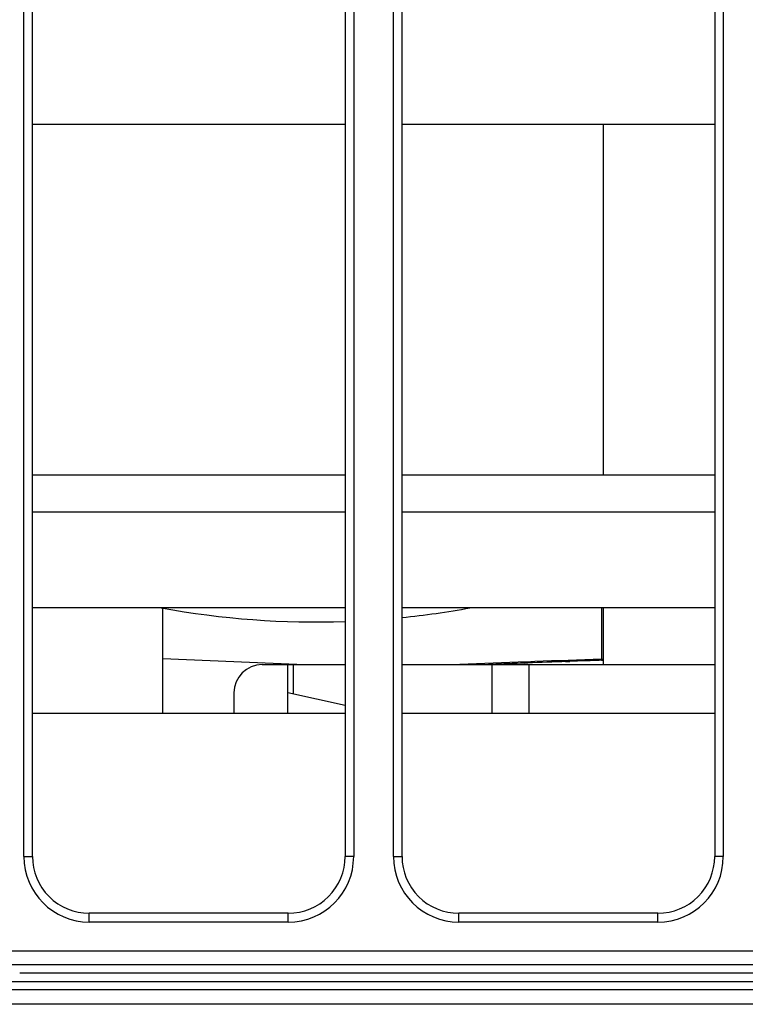
# Model space of a CAD drawing. Extents: x 682 to 2292, y -1317 to -150.
# Drawn here: x 1171 to 1197, y -933 to -898 of the extents above; entities that cross this region are included whole.
import ezdxf

# ---------------------------------------------------------------- set-up
doc = ezdxf.new("R2010")
doc.units = 0
doc.layers.add('0_COMPONENTS', color=7, linetype='CONTINUOUS')

msp = doc.modelspace()

# ---------------------------------------------------------------- linework, layer by layer
at = {"layer": '0_COMPONENTS', "color": 9, "linetype": 'Continuous'}
for p, q in [((1171.5953, -927.3502), (1171.5953, -720.8344)), ((1183.1953, -720.8344), (1183.1953, -927.3502)), ((1184.5953, -927.3502), (1184.5953, -720.8344)), ((1196.1953, -720.8344), (1196.1953, -927.3502)), ((1182.8953, -915.2308), (1171.8953, -915.2308)), ((1195.8953, -915.2308), (1184.8953, -915.2308)), ((1191.9116, -918.5923), (1191.9116, -920.4073)), ((1181.0752, -921.6347), (1181.0752, -920.5923)), ((1188.0508, -920.5872), (1187.9345, -920.5922)), ((1188.0521, -920.5923), (1188.0521, -922.3072)), ((1189.2934, -920.5365), (1189.2469, -920.5383)), ((1189.3593, -920.5923), (1189.3593, -922.3072)), ((1190.7463, -920.4826), (1190.6963, -920.4844)), ((1173.8953, -929.6504), (1173.8953, -929.3423)), ((1180.8953, -929.6504), (1180.8953, -929.3423)), ((1186.8953, -929.6504), (1186.8953, -929.3423)), ((1193.8953, -929.6504), (1193.8953, -929.3423)), ((1180.8953, -929.6504), (1173.8953, -929.6504)), ((1193.8953, -929.6504), (1186.8953, -929.6504)), ((1120.3953, -930.6643), (1220.3953, -930.6643)), ((1120.3953, -931.1503), (1220.3953, -931.1503)), ((1220.4453, -932.0326), (1120.3453, -932.0326)), ((1220.4453, -932.5462), (1120.3453, -932.5462))]:
    msp.add_line(p, q, dxfattribs=at)
at = {"layer": '0_COMPONENTS', "color": 7, "linetype": 'Continuous'}
for p, q in [((1171.8953, -927.3423), (1171.8953, -720.8423)), ((1182.8953, -720.8423), (1182.8953, -927.3423)), ((1184.8953, -927.3423), (1184.8953, -720.8423)), ((1195.8953, -720.8423), (1195.8953, -927.3423)), ((1182.8953, -901.5923), (1171.8953, -901.5923)), ((1195.8953, -901.5923), (1184.8953, -901.5923)), ((1191.9823, -913.9236), (1191.9823, -901.5923)), ((1182.8953, -913.9236), (1171.8953, -913.9236)), ((1195.8953, -913.9236), (1184.8953, -913.9236)), ((1182.8953, -918.5923), (1171.8953, -918.5923)), ((1176.4823, -922.3072), (1176.4823, -918.6019)), ((1195.8953, -918.5923), (1184.8953, -918.5923)), ((1191.9823, -920.5923), (1191.9823, -918.5923)), ((1181.1934, -920.5923), (1176.4823, -920.3923)), ((1191.9085, -920.443), (1191.9737, -920.4408)), ((1191.9116, -920.4073), (1191.9823, -920.405)), ((1179.9823, -920.5923), (1182.8953, -920.5923)), ((1180.8823, -922.3072), (1180.8823, -920.5923)), ((1184.8953, -920.5923), (1195.8953, -920.5923)), ((1187.9323, -920.5923), (1187.9834, -920.5901)), ((1187.9834, -920.5901), (1188.0465, -920.5874)), ((1189.2045, -920.54), (1189.2722, -920.5373)), ((1189.2722, -920.5373), (1189.3164, -920.5356)), ((1190.6507, -920.486), (1190.7934, -920.4809)), ((1178.9823, -921.5923), (1178.9823, -922.3072)), ((1182.8953, -922.0349), (1180.8823, -921.5923)), ((1171.8953, -922.3072), (1182.8953, -922.3072)), ((1184.8953, -922.3072), (1195.8953, -922.3072)), ((1180.8953, -929.3423), (1173.8953, -929.3423)), ((1193.8953, -929.3423), (1186.8953, -929.3423)), ((1171.4489, -931.4423), (1220.3953, -931.4423)), ((1139.8953, -931.7425), (1200.8953, -931.7425))]:
    msp.add_line(p, q, dxfattribs=at)
msp.add_lwpolyline([(1191.9116, -920.4073), (1191.6187, -920.417), (1191.3258, -920.4268), (1191.0329, -920.4366), (1190.74, -920.4465), (1190.4471, -920.4565), (1190.1542, -920.4667), (1189.8614, -920.4771), (1189.5685, -920.4877), (1189.4221, -920.4931), (1188.9828, -920.5097), (1188.6899, -920.5211), (1188.3971, -920.5327), (1188.1043, -920.5444), (1187.8115, -920.5563), (1187.5186, -920.5682), (1187.2258, -920.5802), (1186.933, -920.5923)], dxfattribs=at)
at = {"layer": '0_COMPONENTS', "color": 9, "linetype": 'Continuous'}
for points in [[(1171.5953, -927.3502), (1171.5973, -927.3502), (1171.5994, -927.3502), (1171.6014, -927.3502), (1171.6034, -927.3502), (1171.6054, -927.3502), (1171.6074, -927.3502), (1171.6094, -927.3502), (1171.6115, -927.3502), (1171.6135, -927.3502), (1171.6155, -927.3502), (1171.6175, -927.3502), (1171.6195, -927.3502), (1171.6215, -927.3502), (1171.6236, -927.3502), (1171.6246, -927.3502), (1171.6276, -927.3502), (1171.6296, -927.3502), (1171.6316, -927.3502), (1171.6336, -927.3502), (1171.6357, -927.3502), (1171.6377, -927.3502), (1171.6397, -927.3502), (1171.6417, -927.3501), (1171.6437, -927.3501), (1171.6457, -927.3501), (1171.6478, -927.3501), (1171.6498, -927.3501), (1171.6518, -927.3501), (1171.6539, -927.3501), (1171.6558, -927.3501), (1171.6578, -927.3501), (1171.6599, -927.3501), (1171.6619, -927.35), (1171.6639, -927.35), (1171.6659, -927.35), (1171.6679, -927.35), (1171.6699, -927.35), (1171.672, -927.35), (1171.674, -927.35), (1171.676, -927.3499), (1171.678, -927.3499), (1171.68, -927.3499), (1171.682, -927.3499), (1171.6841, -927.3499), (1171.6861, -927.3499), (1171.6881, -927.3499), (1171.6901, -927.3498), (1171.6921, -927.3498), (1171.6941, -927.3498), (1171.6961, -927.3498), (1171.6982, -927.3498), (1171.7002, -927.3497), (1171.7022, -927.3497), (1171.7042, -927.3497), (1171.7062, -927.3497), (1171.7082, -927.3497), (1171.7105, -927.3496), (1171.7123, -927.3496), (1171.7143, -927.3496), (1171.7163, -927.3496), (1171.7183, -927.3495), (1171.7203, -927.3495), (1171.7224, -927.3495), (1171.7244, -927.3495), (1171.7264, -927.3494), (1171.7284, -927.3494), (1171.7304, -927.3494), (1171.7324, -927.3494), (1171.7345, -927.3493), (1171.7371, -927.3493), (1171.7385, -927.3493), (1171.7405, -927.3492), (1171.7425, -927.3492), (1171.7445, -927.3492), (1171.7466, -927.3492), (1171.7486, -927.3491), (1171.7506, -927.3491), (1171.7526, -927.3491), (1171.7546, -927.349), (1171.7566, -927.349), (1171.7586, -927.349), (1171.7607, -927.3489), (1171.7636, -927.3489), (1171.7647, -927.3489), (1171.7667, -927.3488), (1171.7687, -927.3488), (1171.7707, -927.3487), (1171.7728, -927.3487), (1171.7748, -927.3487), (1171.7768, -927.3486), (1171.7788, -927.3486), (1171.7808, -927.3485), (1171.7832, -927.3485), (1171.7849, -927.3485), (1171.7869, -927.3484), (1171.7889, -927.3484), (1171.7909, -927.3483), (1171.7929, -927.3483), (1171.7949, -927.3482), (1171.797, -927.3482), (1171.799, -927.3481), (1171.801, -927.3481), (1171.8026, -927.348), (1171.805, -927.348), (1171.807, -927.3479), (1171.809, -927.3479), (1171.8111, -927.3478), (1171.8131, -927.3478), (1171.8151, -927.3477), (1171.8161, -927.3477), (1171.8191, -927.3476), (1171.8211, -927.3475), (1171.8232, -927.3475), (1171.8252, -927.3474), (1171.8272, -927.3473), (1171.8292, -927.3473), (1171.8312, -927.3472), (1171.8332, -927.3471), (1171.8352, -927.3471), (1171.8371, -927.347), (1171.8393, -927.3469), (1171.8413, -927.3468), (1171.8433, -927.3468), (1171.8451, -927.3467), (1171.8473, -927.3466), (1171.8493, -927.3465), (1171.8524, -927.3464), (1171.8534, -927.3463), (1171.8554, -927.3463), (1171.8574, -927.3462), (1171.8599, -927.346), (1171.8614, -927.346), (1171.8634, -927.3459), (1171.8662, -927.3457), (1171.8675, -927.3456), (1171.8695, -927.3455), (1171.8715, -927.3454), (1171.8726, -927.3453), (1171.8755, -927.3451), (1171.8774, -927.345), (1171.8795, -927.3448), (1171.8823, -927.3446), (1171.8836, -927.3445), (1171.8862, -927.3443), (1171.8876, -927.3441), (1171.8898, -927.3438), (1171.8913, -927.3436), (1171.8945, -927.3429), (1171.8953, -927.3423)], [(1183.1953, -927.3502), (1183.1933, -927.3502), (1183.1913, -927.3502), (1183.1893, -927.3502), (1183.1873, -927.3502), (1183.1853, -927.3502), (1183.1832, -927.3502), (1183.1812, -927.3502), (1183.1792, -927.3502), (1183.1772, -927.3502), (1183.1752, -927.3502), (1183.1732, -927.3502), (1183.1711, -927.3502), (1183.1691, -927.3502), (1183.1671, -927.3502), (1183.1661, -927.3502), (1183.1631, -927.3502), (1183.1611, -927.3502), (1183.159, -927.3502), (1183.157, -927.3502), (1183.155, -927.3502), (1183.153, -927.3502), (1183.151, -927.3502), (1183.149, -927.3501), (1183.1469, -927.3501), (1183.1449, -927.3501), (1183.1429, -927.3501), (1183.1409, -927.3501), (1183.1389, -927.3501), (1183.1368, -927.3501), (1183.1348, -927.3501), (1183.1328, -927.3501), (1183.1308, -927.3501), (1183.1288, -927.35), (1183.1268, -927.35), (1183.1248, -927.35), (1183.1227, -927.35), (1183.1207, -927.35), (1183.1187, -927.35), (1183.1167, -927.35), (1183.1147, -927.3499), (1183.1127, -927.3499), (1183.1106, -927.3499), (1183.1086, -927.3499), (1183.1066, -927.3499), (1183.1046, -927.3499), (1183.1026, -927.3499), (1183.1006, -927.3498), (1183.0986, -927.3498), (1183.0965, -927.3498), (1183.0945, -927.3498), (1183.0925, -927.3498), (1183.0905, -927.3497), (1183.0885, -927.3497), (1183.0865, -927.3497), (1183.0844, -927.3497), (1183.0824, -927.3497), (1183.0801, -927.3496), (1183.0784, -927.3496), (1183.0764, -927.3496), (1183.0744, -927.3496), (1183.0723, -927.3495), (1183.0703, -927.3495), (1183.0683, -927.3495), (1183.0663, -927.3495), (1183.0643, -927.3494), (1183.0623, -927.3494), (1183.0602, -927.3494), (1183.0582, -927.3494), (1183.0562, -927.3493), (1183.0535, -927.3493), (1183.0522, -927.3493), (1183.0502, -927.3492), (1183.0481, -927.3492), (1183.0461, -927.3492), (1183.0441, -927.3492), (1183.0421, -927.3491), (1183.0401, -927.3491), (1183.0381, -927.3491), (1183.036, -927.349), (1183.034, -927.349), (1183.032, -927.349), (1183.03, -927.3489), (1183.0271, -927.3489), (1183.026, -927.3489), (1183.024, -927.3488), (1183.0219, -927.3488), (1183.0199, -927.3487), (1183.0179, -927.3487), (1183.0159, -927.3487), (1183.0139, -927.3486), (1183.0119, -927.3486), (1183.0098, -927.3485), (1183.0074, -927.3485), (1183.0058, -927.3485), (1183.0038, -927.3484), (1183.0018, -927.3484), (1182.9998, -927.3483), (1182.9977, -927.3483), (1182.9957, -927.3482), (1182.9937, -927.3482), (1182.9917, -927.3481), (1182.9897, -927.3481), (1182.988, -927.348), (1182.9857, -927.348), (1182.9836, -927.3479), (1182.9816, -927.3479), (1182.9796, -927.3478), (1182.9776, -927.3478), (1182.9756, -927.3477), (1182.9745, -927.3477), (1182.9715, -927.3476), (1182.9695, -927.3475), (1182.9675, -927.3475), (1182.9655, -927.3474), (1182.9635, -927.3473), (1182.9615, -927.3473), (1182.9595, -927.3472), (1182.9574, -927.3471), (1182.9554, -927.3471), (1182.9536, -927.347), (1182.9514, -927.3469), (1182.9494, -927.3468), (1182.9474, -927.3468), (1182.9456, -927.3467), (1182.9433, -927.3466), (1182.9413, -927.3465), (1182.9383, -927.3464), (1182.9373, -927.3463), (1182.9353, -927.3463), (1182.9333, -927.3462), (1182.9308, -927.346), (1182.9292, -927.346), (1182.9272, -927.3459), (1182.9244, -927.3457), (1182.9232, -927.3456), (1182.9212, -927.3455), (1182.9192, -927.3454), (1182.9181, -927.3453), (1182.9151, -927.3451), (1182.9133, -927.345), (1182.9111, -927.3448), (1182.9084, -927.3446), (1182.9071, -927.3445), (1182.9045, -927.3443), (1182.9031, -927.3441), (1182.9009, -927.3438), (1182.8994, -927.3436), (1182.8961, -927.3429), (1182.8953, -927.3423)], [(1184.5953, -927.3502), (1184.5973, -927.3502), (1184.5994, -927.3502), (1184.6014, -927.3502), (1184.6034, -927.3502), (1184.6054, -927.3502), (1184.6074, -927.3502), (1184.6094, -927.3502), (1184.6115, -927.3502), (1184.6135, -927.3502), (1184.6155, -927.3502), (1184.6175, -927.3502), (1184.6195, -927.3502), (1184.6215, -927.3502), (1184.6236, -927.3502), (1184.6246, -927.3502), (1184.6276, -927.3502), (1184.6296, -927.3502), (1184.6316, -927.3502), (1184.6336, -927.3502), (1184.6357, -927.3502), (1184.6377, -927.3502), (1184.6397, -927.3502), (1184.6417, -927.3501), (1184.6437, -927.3501), (1184.6457, -927.3501), (1184.6478, -927.3501), (1184.6498, -927.3501), (1184.6518, -927.3501), (1184.6539, -927.3501), (1184.6558, -927.3501), (1184.6578, -927.3501), (1184.6599, -927.3501), (1184.6619, -927.35), (1184.6639, -927.35), (1184.6659, -927.35), (1184.6679, -927.35), (1184.6699, -927.35), (1184.672, -927.35), (1184.674, -927.35), (1184.676, -927.3499), (1184.678, -927.3499), (1184.68, -927.3499), (1184.682, -927.3499), (1184.6841, -927.3499), (1184.6861, -927.3499), (1184.6881, -927.3499), (1184.6901, -927.3498), (1184.6921, -927.3498), (1184.6941, -927.3498), (1184.6961, -927.3498), (1184.6982, -927.3498), (1184.7002, -927.3497), (1184.7022, -927.3497), (1184.7042, -927.3497), (1184.7062, -927.3497), (1184.7082, -927.3497), (1184.7105, -927.3496), (1184.7123, -927.3496), (1184.7143, -927.3496), (1184.7163, -927.3496), (1184.7183, -927.3495), (1184.7203, -927.3495), (1184.7224, -927.3495), (1184.7244, -927.3495), (1184.7264, -927.3494), (1184.7284, -927.3494), (1184.7304, -927.3494), (1184.7324, -927.3494), (1184.7345, -927.3493), (1184.7371, -927.3493), (1184.7385, -927.3493), (1184.7405, -927.3492), (1184.7425, -927.3492), (1184.7445, -927.3492), (1184.7466, -927.3492), (1184.7486, -927.3491), (1184.7506, -927.3491), (1184.7526, -927.3491), (1184.7546, -927.349), (1184.7566, -927.349), (1184.7586, -927.349), (1184.7607, -927.3489), (1184.7636, -927.3489), (1184.7647, -927.3489), (1184.7667, -927.3488), (1184.7687, -927.3488), (1184.7707, -927.3487), (1184.7728, -927.3487), (1184.7748, -927.3487), (1184.7768, -927.3486), (1184.7788, -927.3486), (1184.7808, -927.3485), (1184.7832, -927.3485), (1184.7849, -927.3485), (1184.7869, -927.3484), (1184.7889, -927.3484), (1184.7909, -927.3483), (1184.7929, -927.3483), (1184.7949, -927.3482), (1184.797, -927.3482), (1184.799, -927.3481), (1184.801, -927.3481), (1184.8026, -927.348), (1184.805, -927.348), (1184.807, -927.3479), (1184.809, -927.3479), (1184.8111, -927.3478), (1184.8131, -927.3478), (1184.8151, -927.3477), (1184.8161, -927.3477), (1184.8191, -927.3476), (1184.8211, -927.3475), (1184.8232, -927.3475), (1184.8252, -927.3474), (1184.8272, -927.3473), (1184.8292, -927.3473), (1184.8312, -927.3472), (1184.8332, -927.3471), (1184.8352, -927.3471), (1184.8371, -927.347), (1184.8393, -927.3469), (1184.8413, -927.3468), (1184.8433, -927.3468), (1184.8451, -927.3467), (1184.8473, -927.3466), (1184.8493, -927.3465), (1184.8524, -927.3464), (1184.8534, -927.3463), (1184.8554, -927.3463), (1184.8574, -927.3462), (1184.8599, -927.346), (1184.8614, -927.346), (1184.8634, -927.3459), (1184.8662, -927.3457), (1184.8675, -927.3456), (1184.8695, -927.3455), (1184.8715, -927.3454), (1184.8726, -927.3453), (1184.8755, -927.3451), (1184.8774, -927.345), (1184.8795, -927.3448), (1184.8823, -927.3446), (1184.8836, -927.3445), (1184.8862, -927.3443), (1184.8876, -927.3441), (1184.8898, -927.3438), (1184.8913, -927.3436), (1184.8945, -927.3429), (1184.8953, -927.3423)], [(1196.1953, -927.3502), (1196.1933, -927.3502), (1196.1913, -927.3502), (1196.1893, -927.3502), (1196.1873, -927.3502), (1196.1853, -927.3502), (1196.1832, -927.3502), (1196.1812, -927.3502), (1196.1792, -927.3502), (1196.1772, -927.3502), (1196.1752, -927.3502), (1196.1732, -927.3502), (1196.1711, -927.3502), (1196.1691, -927.3502), (1196.1671, -927.3502), (1196.1661, -927.3502), (1196.1631, -927.3502), (1196.1611, -927.3502), (1196.159, -927.3502), (1196.157, -927.3502), (1196.155, -927.3502), (1196.153, -927.3502), (1196.151, -927.3502), (1196.149, -927.3501), (1196.1469, -927.3501), (1196.1449, -927.3501), (1196.1429, -927.3501), (1196.1409, -927.3501), (1196.1389, -927.3501), (1196.1368, -927.3501), (1196.1348, -927.3501), (1196.1328, -927.3501), (1196.1308, -927.3501), (1196.1288, -927.35), (1196.1268, -927.35), (1196.1248, -927.35), (1196.1227, -927.35), (1196.1207, -927.35), (1196.1187, -927.35), (1196.1167, -927.35), (1196.1147, -927.3499), (1196.1127, -927.3499), (1196.1106, -927.3499), (1196.1086, -927.3499), (1196.1066, -927.3499), (1196.1046, -927.3499), (1196.1026, -927.3499), (1196.1006, -927.3498), (1196.0986, -927.3498), (1196.0965, -927.3498), (1196.0945, -927.3498), (1196.0925, -927.3498), (1196.0905, -927.3497), (1196.0885, -927.3497), (1196.0865, -927.3497), (1196.0844, -927.3497), (1196.0824, -927.3497), (1196.0801, -927.3496), (1196.0784, -927.3496), (1196.0764, -927.3496), (1196.0744, -927.3496), (1196.0723, -927.3495), (1196.0703, -927.3495), (1196.0683, -927.3495), (1196.0663, -927.3495), (1196.0643, -927.3494), (1196.0623, -927.3494), (1196.0602, -927.3494), (1196.0582, -927.3494), (1196.0562, -927.3493), (1196.0535, -927.3493), (1196.0522, -927.3493), (1196.0502, -927.3492), (1196.0481, -927.3492), (1196.0461, -927.3492), (1196.0441, -927.3492), (1196.0421, -927.3491), (1196.0401, -927.3491), (1196.0381, -927.3491), (1196.036, -927.349), (1196.034, -927.349), (1196.032, -927.349), (1196.03, -927.3489), (1196.0271, -927.3489), (1196.026, -927.3489), (1196.024, -927.3488), (1196.0219, -927.3488), (1196.0199, -927.3487), (1196.0179, -927.3487), (1196.0159, -927.3487), (1196.0139, -927.3486), (1196.0119, -927.3486), (1196.0098, -927.3485), (1196.0074, -927.3485), (1196.0058, -927.3485), (1196.0038, -927.3484), (1196.0018, -927.3484), (1195.9998, -927.3483), (1195.9977, -927.3483), (1195.9957, -927.3482), (1195.9937, -927.3482), (1195.9917, -927.3481), (1195.9897, -927.3481), (1195.988, -927.348), (1195.9857, -927.348), (1195.9836, -927.3479), (1195.9816, -927.3479), (1195.9796, -927.3478), (1195.9776, -927.3478), (1195.9756, -927.3477), (1195.9745, -927.3477), (1195.9715, -927.3476), (1195.9695, -927.3475), (1195.9675, -927.3475), (1195.9655, -927.3474), (1195.9635, -927.3473), (1195.9615, -927.3473), (1195.9595, -927.3472), (1195.9574, -927.3471), (1195.9554, -927.3471), (1195.9536, -927.347), (1195.9514, -927.3469), (1195.9494, -927.3468), (1195.9474, -927.3468), (1195.9456, -927.3467), (1195.9433, -927.3466), (1195.9413, -927.3465), (1195.9383, -927.3464), (1195.9373, -927.3463), (1195.9353, -927.3463), (1195.9333, -927.3462), (1195.9308, -927.346), (1195.9292, -927.346), (1195.9272, -927.3459), (1195.9244, -927.3457), (1195.9232, -927.3456), (1195.9212, -927.3455), (1195.9192, -927.3454), (1195.9181, -927.3453), (1195.9151, -927.3451), (1195.9133, -927.345), (1195.9111, -927.3448), (1195.9084, -927.3446), (1195.9071, -927.3445), (1195.9045, -927.3443), (1195.9031, -927.3441), (1195.9009, -927.3438), (1195.8994, -927.3436), (1195.8961, -927.3429), (1195.8953, -927.3423)]]:
    msp.add_lwpolyline(points, dxfattribs=at)
at = {"layer": '0_COMPONENTS', "color": 7, "linetype": 'Continuous'}
for centre, radius, start, end in [((1181.8573, -889.0923), 30, 259.5756, 271.98315), ((1181.8573, -889.0923), 30, 275.81292, 280.4244), ((1207.2207, -1386.3599), 466.1685, 91.882329, 92.019457), ((1179.9823, -921.5923), 1, 90, 180), ((1201.6486, -1238.7668), 318.4701, 92.239377, 92.447884), ((1204.83, -1319.635), 399.4007, 92.034511, 92.226053), ((1173.8953, -927.3423), 2, 179.99992, 270.00008), ((1180.8953, -927.3423), 2, 269.99992, 0.00008), ((1186.8953, -927.3423), 2, 179.99992, 270.00008), ((1193.8953, -927.3423), 2, 269.99992, 0.00008)]:
    msp.add_arc(centre, radius, start, end, dxfattribs=at)
at = {"layer": '0_COMPONENTS', "color": 9, "linetype": 'Continuous'}
for centre, radius, start, end in [((1207.4662, -1393.5403), 473.3531, 91.874595, 92.024241), ((1202.2169, -1252.6469), 332.3618, 92.236452, 92.442829), ((1205.3095, -1332.5043), 412.279, 92.031273, 92.226372), ((1173.8954, -927.3503), 2.3001, 179.99755, 269.99754), ((1180.8952, -927.3503), 2.3001, 270.00246, 0.00245), ((1186.8954, -927.3503), 2.3001, 179.99755, 269.99754), ((1193.8952, -927.3503), 2.3001, 270.00246, 0.00245)]:
    msp.add_arc(centre, radius, start, end, dxfattribs=at)

doc.saveas('drawing.dxf')
